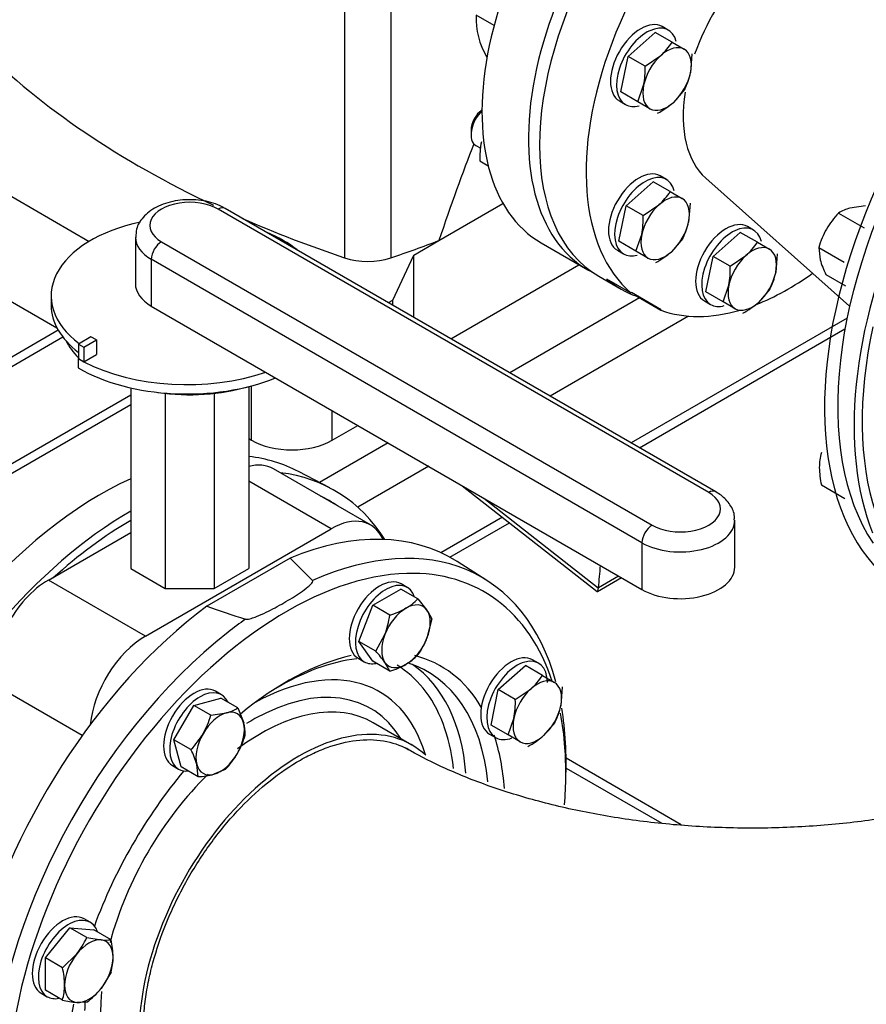
# Model space of a CAD drawing. Units: millimetres. Extents: x 167 to 6855, y 167 to 4783.
# Drawn here: x 5272 to 5568, y 2605 to 2949 of the extents above; entities that cross this region are included whole.
import ezdxf

# ---------------------------------------------------------------- set-up
doc = ezdxf.new("R2010")
doc.units = ezdxf.units.MM
for name, color, linetype in [('11021_-_BS_4848_', 7, 'Continuous'), ('62014_DN150_PRES', 7, 'Continuous'), ('62022.1_DN80_PLA', 7, 'Continuous'), ('63060_ELBOW_DN15', 7, 'Continuous'), ('63143_CON_RED_15', 7, 'Continuous'), ('73011_DN150_BUTT', 7, 'Continuous'), ('Default', 7, 'Continuous'), ('M16_FULL_HEX_NUT', 7, 'Continuous'), ('M16_PLAIN_WASHER', 7, 'Continuous'), ('M16_X_120_LG_HEX', 7, 'Continuous'), ('M16_X_80_LG_HEX_', 7, 'Continuous'), ('SV4604', 7, 'Continuous')]:
    doc.layers.add(name, color=color, linetype=linetype)

# ---------------------------------------------------------------- blocks, each defined once
blk = doc.blocks.new('SE3')
at = {"layer": '11021_-_BS_4848_', "color": 7, "linetype": 'Continuous'}
for p, q in [((5488.5, 2852.19), (5443.18, 2826.02)), ((5505.72, 2845.8), (5457.32, 2817.85)), ((5561.13, 2845.13), (5485.6, 2801.52)), ((5241.94, 2815.98), (5285.25, 2840.98)), ((5488.53, 2799.83), (5560.4, 2841.32)), ((5244.2, 2813.9), (5286.88, 2838.54)), ((5310.65, 2818.21), (5256.86, 2787.15)), ((5310.65, 2814.82), (5257.14, 2783.93)), ((5400.7, 2801.49), (5376.69, 2787.63)), ((5414.84, 2793.33), (5390.03, 2779)), ((5440.62, 2775.55), (5419.13, 2763.14)), ((5422.25, 2761.57), (5443.11, 2773.6)), ((5503.12, 2668.03), (5462.87, 2691.27)), ((5462.87, 2687.89), (5496.31, 2668.58))]:
    blk.add_line(p, q, dxfattribs=at)
at = {"layer": '62014_DN150_PRES', "color": 7, "linetype": 'Continuous'}
for p, q in [((5380.25, 2785.78), (5369.28, 2791.5)), ((5380.25, 2785.78), (5369.28, 2791.5)), ((5366.37, 2761.26), (5337.21, 2744.42)), ((5374.22, 2753.43), (5366.37, 2761.26)), ((5435.21, 2753.43), (5424.77, 2760.07)), ((5435.21, 2753.43), (5424.77, 2760.07)), ((5408.96, 2695.92), (5395.45, 2703.73)), ((5408.96, 2695.92), (5395.45, 2703.73))]:
    blk.add_line(p, q, dxfattribs=at)
blk.add_arc((5467, 3110.48), 388.39, 250.4765, 252.5862, dxfattribs=at)
for centre, major_axis, start_param, end_param in [((5653.62, 2871.7), (-70.99, -122.95), 3.821385, 6.166143), ((5664.33, 2865.52), (-71.25, -123.41), 3.928215, 5.857823), ((5655.49, 2870.62), (69.04, 119.58), 1.570796, 2.864903), ((5664.33, 2865.52), (69.25, 119.94), 2.078877, 2.665359), ((5300.07, 2667.57), (-70.99, -122.95), 3.166288, 3.384382), ((5310.78, 2661.39), (-71.25, -123.41), 2.849669, 3.382852), ((5300.07, 2667.57), (-70.99, -122.95), 3.821385, 6.166143), ((5310.78, 2661.39), (69.25, 119.94), 0, 0.042846), ((5310.78, 2661.39), (69.25, 119.94), 6.240339, 6.283185), ((5310.78, 2661.39), (-71.25, -123.41), 3.928215, 5.857823), ((5310.78, 2661.39), (69.25, 119.94), 0.786657, 1.068092), ((5351.79, 2637.71), (-71.25, -123.41), 3.116897, 3.781768), ((5362.49, 2631.53), (-70.99, -122.95), 2.623125, 3.809949), ((5365.22, 2629.96), (-68.99, -119.49), 2.665647, 3.481838), ((5365.22, 2629.96), (-68.99, -119.49), 3.481838, 5.497787), ((5351.79, 2637.71), (-71.25, -123.41), 4.072214, 6.307881), ((5362.49, 2631.53), (-70.99, -122.95), 4.044033, 4.105129), ((5362.49, 2631.53), (-70.99, -122.95), 4.105129, 6.788183), ((5365.22, 2629.96), (-53.96, -93.46), 3.626911, 4.14134), ((5352.95, 2637.04), (-44.72, -77.46), 2.64572, 3.907346), ((5362.49, 2631.53), (-51.96, -90), 3.54799, 3.945463), ((5365.22, 2629.96), (-53.96, -93.46), 2.827071, 3.30079), ((5352.95, 2637.04), (-50.28, -87.08), 2.923486, 3.130377), ((5362.49, 2631.53), (-51.96, -90), 2.466534, 3.268729), ((5354.99, 2635.86), (-51.78, -89.68), 2.452686, 3.093907), ((5353.12, 2636.94), (-41.42, -71.75), 2.835563, 3.910257), ((5352.95, 2637.04), (-50.28, -87.08), 2.478074, 2.923486), ((5355.95, 2635.31), (-39.5, -68.42), 3.141593, 4.070482), ((5362.49, 2631.53), (-70.99, -122.95), -3.974962, -3.75215), ((5353.12, 2636.94), (-41.42, -71.75), 3.910257, 3.960438), ((5365.22, 2629.96), (-68.99, -119.49), -3.847735, -3.731386), ((5369.46, 2627.51), (-39.5, -68.42), 3.010248, 6.283185), ((5365.22, 2629.96), (-53.96, -93.46), -3.849728, -3.608187), ((5365.22, 2629.96), (-68.99, -119.49), -4.024872, -3.847735), ((5365.22, 2629.96), (-53.96, -93.46), 4.41815, 5.006628), ((5355.95, 2635.31), (-39.5, -68.42), 4.259922, 5.151142), ((5355.95, 2635.31), (-39.5, -68.42), 5.39509, 6.283185), ((5365.22, 2629.96), (-53.96, -93.46), -0.997011, -0.785398), ((5353.12, 2636.94), (-41.42, -71.75), -0.836678, -0.785398)]:
    blk.add_ellipse(centre, major_axis=major_axis, ratio=0.57735, start_param=start_param, end_param=end_param, dxfattribs=at)
blk.add_open_spline([(5350.77, 2739.89), (5350.93, 2739.84), (5351.12, 2739.84), (5351.48, 2739.86), (5351.65, 2739.89), (5352.15, 2739.98), (5352.48, 2740.07), (5353.43, 2740.35), (5354.02, 2740.57), (5355.77, 2741.26), (5356.88, 2741.77), (5360.13, 2743.34), (5362.18, 2744.46), (5365.18, 2746.19), (5366.19, 2746.79), (5368.13, 2748), (5369.08, 2748.61), (5370.92, 2749.87), (5371.81, 2750.52), (5373.02, 2751.53), (5373.41, 2751.88), (5373.91, 2752.43), (5374.06, 2752.62), (5374.22, 2752.92), (5374.27, 2753.02), (5374.31, 2753.23), (5374.3, 2753.34), (5374.22, 2753.43)], degree=3, knots=[0, 0, 0, 0, 0.015625, 0.015625, 0.03125, 0.03125, 0.0625, 0.0625, 0.125, 0.125, 0.25, 0.25, 0.5, 0.5, 0.625, 0.625, 0.75, 0.75, 0.875, 0.875, 0.9375, 0.9375, 0.96875, 0.96875, 0.984375, 0.984375, 1, 1, 1, 1], dxfattribs=at)
at = {"layer": '62022.1_DN80_PLA', "color": 7, "linetype": 'Continuous'}
for p, q in [((5474.32, 2859.75), (5482.1, 2855.26)), ((5485.66, 2853.83), (5477.18, 2858.72)), ((5485.77, 2854.01), (5485.66, 2853.83)), ((5496.16, 2848.01), (5485.77, 2854.01)), ((5487.57, 2852.73), (5487.68, 2852.91)), ((5487.57, 2852.73), (5496.05, 2847.83)), ((5496.05, 2847.83), (5496.16, 2848.01))]:
    blk.add_line(p, q, dxfattribs=at)
for centre, major_axis, start_param, end_param in [((5524.32, 2946.35), (-50, -86.6), 3.141593, 6.283185), ((5540.59, 2936.96), (-50, -86.6), 2.599058, 6.179089), ((5540.59, 2936.96), (-50, -86.6), 0.626069, 0.90582), ((5532.1, 2941.86), (50, 86.6), 3.037497, 3.245688), ((5540.59, 2936.96), (-50, -86.6), 0.104096, 0.544719)]:
    blk.add_ellipse(centre, major_axis=major_axis, ratio=0.57735, start_param=start_param, end_param=end_param, dxfattribs=at)
at = {"layer": '63060_ELBOW_DN15', "color": 7, "linetype": 'Continuous'}
for points, knots in [([(5331.03, 2560.79), (5329.95, 2561.41), (5328.9, 2562.11), (5326.75, 2563.81), (5325.65, 2564.83), (5322.61, 2568.17), (5320.89, 2570.76), (5318.07, 2576.67), (5316.97, 2580.02), (5315.48, 2587.19), (5315.08, 2591.03), (5315, 2597.18), (5315.06, 2599.29), (5315.36, 2603.57), (5315.59, 2605.74), (5316.23, 2610.13), (5316.64, 2612.36), (5317.62, 2616.88), (5318.2, 2619.18), (5320.18, 2626.1), (5321.81, 2630.68), (5324.7, 2637.52), (5325.74, 2639.79), (5327.97, 2644.31), (5329.16, 2646.56), (5332.88, 2653.14), (5335.59, 2657.34), (5339.99, 2663.39), (5341.52, 2665.37), (5344.65, 2669.18), (5346.25, 2671.01), (5351.14, 2676.27), (5354.52, 2679.48), (5361.54, 2685.27), (5365.09, 2687.78), (5370.41, 2690.95), (5372.18, 2691.9), (5375.74, 2693.62), (5377.53, 2694.38), (5382.8, 2696.3), (5386.21, 2697.14), (5392.82, 2697.93), (5396.05, 2697.88), (5402.02, 2696.87), (5404.79, 2695.92), (5407.54, 2694.44), (5407.71, 2694.34), (5407.88, 2694.24)], [0.408339, 0.408339, 0.408339, 0.408339, 0.421875, 0.421875, 0.4375, 0.4375, 0.46875, 0.46875, 0.5, 0.5, 0.53125, 0.53125, 0.546875, 0.546875, 0.5625, 0.5625, 0.578125, 0.578125, 0.59375, 0.59375, 0.625, 0.625, 0.640625, 0.640625, 0.65625, 0.65625, 0.6875, 0.6875, 0.703125, 0.703125, 0.71875, 0.71875, 0.75, 0.75, 0.78125, 0.78125, 0.796875, 0.796875, 0.8125, 0.8125, 0.84375, 0.84375, 0.875, 0.875, 0.90625, 0.90625, 0.9083867, 0.9083867, 0.9083867, 0.9083867]), ([(5649.07, 2694.96), (5646.8, 2693.67), (5641.16, 2690.5), (5629.17, 2684.95), (5613.34, 2679.21), (5595.52, 2674.28), (5576.23, 2670.45), (5555.81, 2667.89), (5534.72, 2666.7), (5513.43, 2666.96), (5492.43, 2668.65), (5472.18, 2671.72), (5453.17, 2676.04), (5435.78, 2681.42), (5420.86, 2687.41), (5411.37, 2692.23), (5407.33, 2694.56), (5406.65, 2694.96)], [0, 0, 0, 0, 0.037216, 0.107903, 0.179553, 0.252332, 0.326096, 0.40063, 0.475685, 0.551002, 0.626303, 0.701254, 0.775602, 0.849112, 0.921587, 0.988515, 1, 1, 1, 1])]:
    blk.add_open_spline(points, degree=3, knots=knots, dxfattribs=at)
at = {"layer": '63143_CON_RED_15', "color": 7, "linetype": 'Continuous'}
blk.add_line((5511.7, 2894.01), (5562.03, 2849.3), dxfattribs=at)
for start_param, end_param in [(4.351852, 5.026073), (5.308169, 6.16506)]:
    blk.add_ellipse((5540.59, 2936.96), major_axis=(-26, -45.03), ratio=0.57735, start_param=start_param, end_param=end_param, dxfattribs=at)
at = {"layer": '73011_DN150_BUTT', "color": 7, "linetype": 'Continuous'}
for p, q in [((5515.24, 2784.41), (5343.68, 2883.46)), ((5512.74, 2784.16), (5341.18, 2883.21)), ((5312.28, 2873.42), (5312.28, 2857.09)), ((5321.38, 2871.78), (5492.94, 2772.73)), ((5317.85, 2865.66), (5317.85, 2849.33)), ((5489.41, 2766.61), (5317.85, 2865.66)), ((5282.83, 2852.89), (5282.83, 2849.62)), ((5317.85, 2849.33), (5489.41, 2750.28)), ((5296.74, 2838.57), (5292.37, 2836.05)), ((5292.37, 2836.05), (5292.37, 2830.97)), ((5292.37, 2836.05), (5294.29, 2834.94)), ((5294.29, 2834.94), (5298.66, 2837.46)), ((5298.66, 2837.46), (5296.74, 2838.57)), ((5298.66, 2837.46), (5298.66, 2832.39)), ((5294.29, 2834.94), (5294.29, 2829.86)), ((5294.29, 2829.86), (5298.66, 2832.39)), ((5292.32, 2830.94), (5292.37, 2830.97)), ((5292.32, 2830.94), (5292.32, 2827.68)), ((5292.37, 2830.97), (5294.29, 2829.86)), ((5310.65, 2820.74), (5310.65, 2757.6)), ((5322.74, 2818.81), (5322.74, 2750.62)), ((5339.83, 2818.81), (5339.83, 2750.62)), ((5351.91, 2821.2), (5351.91, 2757.6)), ((5394.48, 2772.85), (5360.54, 2792.44)), ((5380.72, 2771.48), (5351.91, 2788.12)), ((5426.59, 2786.55), (5473.76, 2749.59)), ((5434.06, 2782.23), (5474.15, 2750.82)), ((5521.84, 2758.03), (5521.84, 2774.36)), ((5281.84, 2753.58), (5310.65, 2770.22)), ((5315.78, 2733.99), (5380.72, 2771.48)), ((5489.41, 2766.61), (5489.41, 2750.28)), ((5310.65, 2757.6), (5322.74, 2750.62)), ((5339.83, 2750.62), (5351.91, 2757.6)), ((5315.78, 2733.99), (5281.84, 2753.58)), ((5473.81, 2749.59), (5482.2, 2754.44)), ((5474.17, 2750.96), (5481.2, 2755.02)), ((5322.74, 2750.62), (5339.83, 2750.62)), ((5293.67, 2699.2), (5262.54, 2717.17))]:
    blk.add_line(p, q, dxfattribs=at)
for centre, major_axis, ratio, start_param, end_param in [((5331.28, 2877.5), (14, 0), 0.57735, 0.785398, 3.926991), ((5341.18, 2879.13), (-2.5, -4.33), 0.57735, 3.141593, 3.926991), ((5330.33, 2852.89), (47.5, 0), 0.57735, 1.920832, 3.795655), ((5331.28, 2873.42), (19, 0), 0.57735, 3.15259, 3.926991), ((5330.33, 2852.89), (47.5, 0), 0.57735, 0.624872, 0.945924), ((5321.38, 2867.7), (-2.5, -4.33), 0.57735, 3.926991, 5.497787), ((5331.28, 2857.09), (19, 0), 0.57735, 3.141593, 3.926991), ((5330.33, 2849.62), (47.5, 0), 0.57735, 3.141593, 3.78655), ((5331.28, 2844.32), (45, 0), 0.57735, 3.422234, 3.667758), ((5330.33, 2852.89), (-53.75, 0), 0.57735, 0.785398, 0.835941), ((5330.33, 2852.89), (53.75, 0), 0.57735, 3.977533, 5.250018), ((5330.33, 2849.62), (53.75, 0), 0.57735, 3.926991, 5.326122), ((5331.28, 2844.32), (45, 0), 0.57735, 4.462748, 5.188583), ((5346.78, 2768.62), (-13.75, -23.82), 0.57735, 3.141593, 3.660335), ((5502.84, 2778.45), (-14, 0), 0.57735, 0.785398, 3.926991), ((5512.74, 2780.08), (-2.5, -4.33), 0.57735, 3.14138, 3.926991), ((5380.72, 2749.02), (-13.75, -23.82), 0.57735, 2.735228, 3.926991), ((5502.84, 2774.36), (-19, 0), 0.57735, 0.785398, 3.15259), ((5492.94, 2768.65), (2.5, 4.33), 0.57735, 0.785398, 2.356194), ((5377.99, 2822.01), (68.67, -118.94), 0.57735, 0.646576, 0.719283), ((5502.84, 2758.03), (-19, 0), 0.57735, 0.785398, 3.141593), ((5281.84, 2731.12), (-13.75, -23.82), 0.57735, 3.926991, 5.623244), ((5474.21, 2755.59), (0.42, 6.01), 0.076023, 3.090286, 3.801686), ((5470.67, 2753.55), (2.5, -4.33), 0.57735, 0.608787, 0.646576), ((5315.78, 2711.53), (-13.75, -23.82), 0.57735, 3.926991, 5.379901)]:
    blk.add_ellipse(centre, major_axis=major_axis, ratio=ratio, start_param=start_param, end_param=end_param, dxfattribs=at)
for points, knots in [([(5343.68, 2883.46), (5342.48, 2884.07), (5339.62, 2885.49), (5333.42, 2886.72), (5326.07, 2886.35), (5319.52, 2884.21), (5314.97, 2880.79), (5312.49, 2876.78), (5312.47, 2874.36), (5312.48, 2873.25)], [0, 0, 0, 0, 0.097385, 0.269232, 0.441763, 0.616471, 0.77867, 0.913203, 1, 1, 1, 1]), ([(5521.64, 2774.52), (5521.7, 2774.99), (5521.9, 2776.76), (5520.34, 2780.06), (5517.78, 2782.81), (5515.93, 2783.98), (5515.24, 2784.41)], [0, 0, 0, 0, 0.104875, 0.463582, 0.829955, 1, 1, 1, 1])]:
    blk.add_open_spline(points, degree=3, knots=knots, dxfattribs=at)
at = {"layer": 'M16_FULL_HEX_NUT', "color": 7, "linetype": 'Continuous'}
for p, q in [((5432.73, 2900.03), (5435.62, 2898.36)), ((5567.6, 2884.34), (5562.11, 2883.51)), ((5558.14, 2881.8), (5567.09, 2876.63)), ((5551.21, 2869.8), (5560.16, 2864.63)), ((5551.21, 2869.8), (5551.72, 2865.51)), ((5553.74, 2860.34), (5560.58, 2856.39)), ((5552.19, 2786.79), (5560.3, 2782.11))]:
    blk.add_line(p, q, dxfattribs=at)
for centre, radius, start, end in [((5461.97, 2901.12), 29.25, 169.0731, 182.1331), ((5565.69, 2869.68), 14.28, 104.5166, 121.9363), ((5579.65, 2861.09), 29.86, 136.0868, 149.5151), ((5579.57, 2861.67), 29.5, 150.4016, 163.9964), ((5579.66, 2873.48), 29.06, 195.9166, 206.881), ((5569.63, 2792.91), 18.2, 163.4086, 180.0675), ((5579.46, 2793.28), 28.04, 180.8005, 193.3768)]:
    blk.add_arc(centre, radius, start, end, dxfattribs=at)
at = {"layer": 'M16_PLAIN_WASHER', "color": 7, "linetype": 'Continuous'}
for p, q in [((5498.62, 2945.74), (5496.5, 2946.96)), ((5481.5, 2920.98), (5483.62, 2919.76)), ((5497.94, 2893.55), (5495.82, 2894.78)), ((5528.41, 2875.86), (5526.29, 2877.09)), ((5480.82, 2868.8), (5482.94, 2867.57)), ((5511.29, 2851.11), (5513.41, 2849.88)), ((5407.32, 2750.99), (5405.19, 2752.22)), ((5390.19, 2726.24), (5392.32, 2725.01)), ((5453.24, 2724.48), (5451.12, 2725.7)), ((5342.37, 2713.5), (5340.25, 2714.72)), ((5436.12, 2699.72), (5438.24, 2698.5)), ((5325.25, 2688.74), (5327.37, 2687.52)), ((5296.45, 2633.96), (5294.33, 2635.18)), ((5279.33, 2609.2), (5281.45, 2607.98))]:
    blk.add_line(p, q, dxfattribs=at)
for centre, start_param, end_param in [((5489, 2933.97), 3.141593, 6.283185), ((5491.12, 2932.75), 2.607724, 6.283185), ((5491.12, 2932.75), 0, 0.526323), ((5488.32, 2881.79), 3.141593, 6.283185), ((5490.44, 2880.56), 2.607724, 6.283185), ((5518.79, 2864.1), 3.141593, 6.283185), ((5520.91, 2862.87), 2.607724, 6.283185), ((5490.44, 2880.56), 0, 0.526323), ((5520.91, 2862.87), 0, 0.526323), ((5397.69, 2739.23), 3.141593, 6.283185), ((5399.82, 2738), 2.673176, 6.283185), ((5443.62, 2712.71), 3.141593, 6.283185), ((5445.74, 2711.49), 2.364382, 6.283185), ((5399.82, 2738), 0, 0.468417), ((5332.75, 2701.73), 3.141593, 6.283185), ((5334.87, 2700.51), 2.748582, 6.283185), ((5445.74, 2711.49), 0, 0.61681), ((5334.87, 2700.51), 0, 0.39301), ((5286.83, 2622.19), 3.141593, 6.283185), ((5288.95, 2620.97), 2.673176, 6.283185), ((5288.95, 2620.97), 0, 0.458933)]:
    blk.add_ellipse(centre, major_axis=(-7.5, -12.99), ratio=0.57735, start_param=start_param, end_param=end_param, dxfattribs=at)
at = {"layer": 'M16_X_120_LG_HEX', "color": 7, "linetype": 'Continuous'}
for p, q in [((5395.27, 2744.77), (5405.07, 2750.42)), ((5411.03, 2746.98), (5405.07, 2750.42)), ((5411.03, 2746.98), (5414.23, 2743.06)), ((5390.37, 2732.14), (5395.27, 2744.77)), ((5401.23, 2741.33), (5395.27, 2744.77)), ((5415.93, 2740.01), (5414.23, 2733.26)), ((5396.33, 2728.7), (5390.37, 2732.14)), ((5395.27, 2725.17), (5390.37, 2732.14)), ((5396.33, 2728.7), (5399.54, 2734.58)), ((5401.23, 2721.73), (5395.27, 2725.17)), ((5401.23, 2721.73), (5399.54, 2724.78)), ((5439.16, 2715.28), (5448.63, 2723.68)), ((5454.59, 2720.24), (5448.63, 2723.68)), ((5454.59, 2720.24), (5458.81, 2717.8)), ((5436.63, 2702.89), (5439.16, 2715.28)), ((5445.12, 2711.84), (5439.16, 2715.28)), ((5445.12, 2711.84), (5450.61, 2715.6)), ((5461.51, 2716.24), (5461, 2709.6)), ((5332.69, 2709.77), (5342.15, 2712.3)), ((5348.11, 2708.86), (5342.15, 2712.3)), ((5325.76, 2697.77), (5332.69, 2709.77)), ((5338.65, 2706.33), (5332.69, 2709.77)), ((5348.11, 2708.86), (5350.14, 2703.69)), ((5338.65, 2706.33), (5344.14, 2707.16)), ((5442.59, 2699.45), (5444.61, 2705.21)), ((5442.59, 2699.45), (5436.63, 2702.89)), ((5458.98, 2703.84), (5455, 2699.21)), ((5331.72, 2694.33), (5325.76, 2697.77)), ((5328.3, 2688.3), (5325.76, 2697.77)), ((5446.81, 2697.01), (5442.59, 2699.45)), ((5334.26, 2684.86), (5328.3, 2688.3)), ((5334.26, 2684.86), (5333.75, 2689.16)), ((5343.72, 2687.4), (5339.75, 2685.69)), ((5280.82, 2621.52), (5289.3, 2632.08)), ((5295.26, 2628.64), (5289.3, 2632.08)), ((5289.3, 2632.08), (5297.79, 2631.32)), ((5303.75, 2627.88), (5297.79, 2631.32)), ((5295.26, 2628.64), (5300.26, 2627.82)), ((5286.78, 2618.08), (5291.78, 2622.92)), ((5286.78, 2618.08), (5280.82, 2621.52)), ((5280.82, 2610.21), (5280.82, 2621.52)), ((5303.75, 2616.56), (5300.26, 2610.85)), ((5286.78, 2606.77), (5280.82, 2610.21)), ((5295.26, 2606.01), (5291.78, 2605.95))]:
    blk.add_line(p, q, dxfattribs=at)
for centre, radius, start, end in [((5397.8, 2759.49), 18.2, 299.9325, 316.5914), ((5393.21, 2768.19), 28.04, 286.6232, 299.1995), ((5402.49, 2734.55), 14.5, 22.1357, 35.9368), ((5371.35, 2745.23), 30.13, 339.3005, 352.5642), ((5389.13, 2743.15), 26.98, 324.2449, 338.497), ((5365.28, 2700.04), 42.25, 35.8362, 42.7109), ((5397.8, 2739.9), 18.2, 299.9325, 316.5914), ((5393.21, 2748.59), 28.04, 286.6232, 299.1995), ((5435.36, 2732.7), 22.91, 311.7253, 327.0376), ((5415.89, 2710.75), 29.25, 349.0731, 2.1331), ((5340.56, 2720.98), 14.28, 284.5166, 301.9363), ((5438.57, 2714.26), 22.91, 332.9624, 348.2747), ((5309.95, 2714.6), 29.86, 330.4849, 343.9132), ((5336.38, 2699.88), 14.28, 358.0637, 15.4834), ((5310.5, 2714.82), 29.5, 316.0036, 329.5984), ((5321.95, 2707.67), 29.86, 330.4849, 343.9132), ((5435.84, 2721.31), 29.25, 297.8669, 310.9269), ((5305.8, 2681.19), 29.06, 15.9166, 26.881), ((5322.5, 2707.89), 29.5, 316.0036, 329.5984), ((5332.68, 2713.88), 29.06, 273.119, 284.0834), ((5270.66, 2639.72), 26.98, 321.503, 335.7551), ((5301.76, 2642.25), 14.5, 264.0632, 277.8643), ((5275.83, 2621.31), 28.68, 0.9424, 13.2349), ((5286.32, 2621.76), 18.19, 343.4027, 0.0734), ((5258.86, 2611.51), 28.68, 0.9424, 13.2349), ((5269.34, 2611.96), 18.19, 343.4027, 0.0734), ((5276.95, 2629.93), 30.13, 307.4358, 320.6995), ((5296.07, 2647.98), 42.25, 257.2891, 264.1638)]:
    blk.add_arc(centre, radius, start, end, dxfattribs=at)
for centre, major_axis, start_param, end_param in [((5406.89, 2733.92), (6, 10.39), 0.785398, 1.832596), ((5406.89, 2733.92), (-6, -10.39), 2.879793, 3.926991), ((5406.89, 2733.92), (6, 10.39), 4.974188, 6.021386), ((5406.89, 2733.92), (-6, -10.39), 4.974188, 6.021386), ((5406.89, 2733.92), (-6, -10.39), 0.785398, 1.832596), ((5406.89, 2733.92), (6, 10.39), 2.879793, 3.926991), ((5452.81, 2707.41), (6, 10.39), 0, 1.047198), ((5452.81, 2707.41), (6, 10.39), 1.047198, 2.094395), ((5452.81, 2707.41), (-6, -10.39), 2.094395, 3.141593), ((5341.94, 2696.42), (-6, -10.39), 2.617994, 3.665191), ((5452.81, 2707.41), (-6, -10.39), 1.047198, 2.094395), ((5341.94, 2696.42), (6, 10.39), 0.523599, 1.570796), ((5452.81, 2707.41), (6, 10.39), 2.094395, 3.141593), ((5341.94, 2696.42), (-6, -10.39), 1.570796, 2.617994), ((5341.94, 2696.42), (6, 10.39), 1.570796, 2.617994), ((5452.81, 2707.41), (-6, -10.39), 0, 1.047198), ((5341.94, 2696.42), (-6, -10.39), 0.523599, 1.570796), ((5341.94, 2696.42), (6, 10.39), 2.617994, 3.665191), ((5296.02, 2616.88), (6, 10.39), 0.261799, 1.308997), ((5296.02, 2616.88), (-6, -10.39), 2.356194, 3.403392), ((5296.02, 2616.88), (6, 10.39), 1.308997, 2.356194), ((5296.02, 2616.88), (-6, -10.39), 1.308997, 2.356194), ((5296.02, 2616.88), (6, 10.39), 2.356194, 3.403392), ((5296.02, 2616.88), (-6, -10.39), 0.261799, 1.308997)]:
    blk.add_ellipse(centre, major_axis=major_axis, ratio=0.57735, start_param=start_param, end_param=end_param, dxfattribs=at)
at = {"layer": 'M16_X_80_LG_HEX_', "color": 7, "linetype": 'Continuous'}
for p, q in [((5484.54, 2936.55), (5494.01, 2944.94)), ((5499.97, 2941.5), (5494.01, 2944.94)), ((5499.97, 2941.5), (5504.19, 2939.06)), ((5482.01, 2924.15), (5484.54, 2936.55)), ((5490.5, 2933.1), (5484.54, 2936.55)), ((5490.5, 2933.1), (5495.99, 2936.86)), ((5506.9, 2937.5), (5506.39, 2930.86)), ((5487.97, 2920.71), (5489.99, 2926.47)), ((5504.36, 2925.1), (5500.39, 2920.47)), ((5487.97, 2920.71), (5482.01, 2924.15)), ((5492.19, 2918.27), (5487.97, 2920.71)), ((5429.63, 2910.77), (5429.63, 2909.14)), ((5431.29, 2905.48), (5433.04, 2904.47)), ((5483.87, 2884.36), (5493.33, 2892.75)), ((5499.29, 2889.31), (5493.33, 2892.75)), ((5499.29, 2889.31), (5503.52, 2886.87)), ((5481.33, 2871.97), (5483.87, 2884.36)), ((5489.83, 2880.92), (5483.87, 2884.36)), ((5489.83, 2880.92), (5495.32, 2884.68)), ((5506.22, 2885.31), (5505.71, 2878.68)), ((5487.29, 2868.53), (5489.32, 2874.29)), ((5514.33, 2866.67), (5523.8, 2875.06)), ((5529.76, 2871.62), (5523.8, 2875.06)), ((5487.29, 2868.53), (5481.33, 2871.97)), ((5503.69, 2872.92), (5499.71, 2868.29)), ((5529.76, 2871.62), (5533.98, 2869.18)), ((5491.52, 2866.09), (5487.29, 2868.53)), ((5511.8, 2854.28), (5514.33, 2866.67)), ((5520.29, 2863.23), (5514.33, 2866.67)), ((5520.29, 2863.23), (5525.78, 2866.99)), ((5536.69, 2867.62), (5536.18, 2860.99)), ((5517.76, 2850.84), (5519.78, 2856.6)), ((5517.76, 2850.84), (5511.8, 2854.28)), ((5534.15, 2855.23), (5530.18, 2850.6)), ((5521.98, 2848.4), (5517.76, 2850.84))]:
    blk.add_line(p, q, dxfattribs=at)
for centre, radius, start, end in [((5480.75, 2953.96), 22.91, 311.7253, 327.0376), ((5461.27, 2932.02), 29.25, 349.0731, 2.1331), ((5483.95, 2935.52), 22.91, 332.9624, 348.2747), ((5481.22, 2942.57), 29.25, 297.8669, 310.9269), ((5480.07, 2901.78), 22.91, 311.7253, 327.0376), ((5460.6, 2879.83), 29.25, 349.0731, 2.1331), ((5483.28, 2883.33), 22.91, 332.9624, 348.2747), ((5510.54, 2884.09), 22.91, 311.7253, 327.0376), ((5480.55, 2890.39), 29.25, 297.8669, 310.9269), ((5491.06, 2862.14), 29.25, 349.0731, 2.1331), ((5513.74, 2865.64), 22.91, 332.9624, 348.2747), ((5511.01, 2872.7), 29.25, 297.8669, 310.9269)]:
    blk.add_arc(centre, radius, start, end, dxfattribs=at)
for centre, major_axis, start_param, end_param in [((5498.19, 2928.67), (6, 10.39), 0, 1.047198), ((5498.19, 2928.67), (-6, -10.39), 2.094395, 3.141593), ((5498.19, 2928.67), (6, 10.39), 1.047198, 2.094395), ((5498.19, 2928.67), (-6, -10.39), 1.047198, 2.094395), ((5498.19, 2928.67), (6, 10.39), 2.094395, 3.141593), ((5433.88, 2913.22), (-3, -5.2), 4.025243, 5.497787), ((5498.19, 2928.67), (-6, -10.39), 0, 1.047198), ((5435.29, 2912.41), (4, 6.93), 1.115246, 3.141593), ((5497.52, 2876.48), (6, 10.39), 0, 1.047198), ((5497.52, 2876.48), (-6, -10.39), 2.094395, 3.141593), ((5497.52, 2876.48), (6, 10.39), 1.047198, 2.094395), ((5497.52, 2876.48), (-6, -10.39), 1.047198, 2.094395), ((5497.52, 2876.48), (6, 10.39), 2.094395, 3.141593), ((5527.98, 2858.79), (6, 10.39), 0, 1.047198), ((5497.52, 2876.48), (-6, -10.39), 0, 1.047198), ((5527.98, 2858.79), (6, 10.39), 1.047198, 2.094395), ((5527.98, 2858.79), (-6, -10.39), 2.094395, 3.141593), ((5527.98, 2858.79), (-6, -10.39), 1.047198, 2.094395), ((5527.98, 2858.79), (6, 10.39), 2.094395, 3.141593), ((5527.98, 2858.79), (-6, -10.39), 0, 1.047198)]:
    blk.add_ellipse(centre, major_axis=major_axis, ratio=0.57735, start_param=start_param, end_param=end_param, dxfattribs=at)
at = {"layer": 'SV4604', "color": 7, "linetype": 'Continuous'}
for p, q in [((5385.43, 3001.71), (5385.43, 2866.17)), ((5401.58, 3001.71), (5401.58, 2866.17)), ((5437.68, 2947.38), (5431.49, 2950.96)), ((5211.43, 2920.83), (5296.14, 2871.93)), ((5211.43, 2884.09), (5284.85, 2841.7)), ((5418.44, 2872.24), (5440.81, 2885.15)), ((5409.64, 2867.16), (5418.44, 2872.24)), ((5454.17, 2871.38), (5470.43, 2861.99)), ((5402.34, 2851.43), (5409.64, 2867.16)), ((5409.64, 2845.38), (5409.64, 2867.16)), ((5422.6, 2837.9), (5467.38, 2863.75)), ((5400.75, 2850.51), (5402.34, 2851.43)), ((5402.34, 2849.59), (5402.34, 2851.43)), ((5352.85, 2802.44), (5352.85, 2821.44)), ((5381.13, 2802.44), (5381.13, 2812.79)), ((5381.13, 2802.44), (5390.09, 2807.62)), ((5351.91, 2802.98), (5352.85, 2802.44))]:
    blk.add_line(p, q, dxfattribs=at)
blk.add_arc((5457.19, 2949.65), 25.73, 177.0877, 211.1355, dxfattribs=at)
for centre, major_axis, ratio, start_param, end_param in [((5504.17, 2957.99), (50, 86.6), 0.57735, 1.030964, 3.141593), ((5520.43, 2948.6), (50, 86.6), 0.57735, 1.030964, 3.180493), ((5564.63, 3043.1), (-355, 0), 0.57735, 0.529125, 0.883998), ((5222.39, -757.69), (261.65, 3736.2), 0.064216, 0.201863, 0.243631), ((5564.63, 3043.1), (-355, 0), 0.57735, 0.920709, 1.041671), ((5222.39, 3043.1), (355, 0), 0.57735, -1.041671, -0.985733), ((5393.51, 2874.15), (16, 0), 0.57735, 4.183264, 5.241514), ((5366.99, 2810.61), (-20, 0), 0.57735, 0.785398, 2.356194)]:
    blk.add_ellipse(centre, major_axis=major_axis, ratio=ratio, start_param=start_param, end_param=end_param, dxfattribs=at)

msp = doc.modelspace()

# ---------------------------------------------------------------- block references
at = {"layer": 'Default'}
msp.add_blockref('SE3', (0, 0), dxfattribs=at)

doc.saveas('drawing.dxf')
